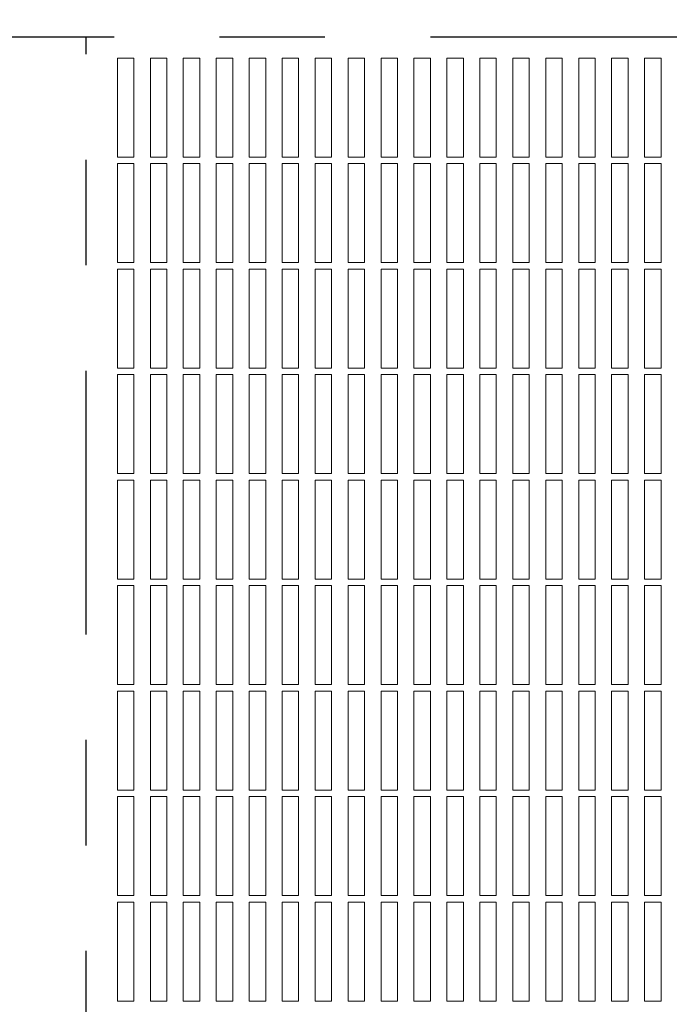
# Model space of a CAD drawing. Units: inches. Extents: x 0 to 21.8, y -0.4 to 16.3.
# Drawn here: x 8.9 to 9.5, y 7.6 to 8.5 of the extents above; entities that cross this region are included whole.
import ezdxf

# ---------------------------------------------------------------- set-up
doc = ezdxf.new("R2010")
doc.units = ezdxf.units.IN
doc.header["$MEASUREMENT"] = 0
doc.linetypes.add('PHANTOM', pattern=[0.5, 0.25, -0.05, 0.05, -0.05, 0.05, -0.05])
doc.layers.add('DIM', color=7, linetype='Continuous', lineweight=15)
doc.styles.add('SIMPLEX', font='SIMPLEX')
doc.dimstyles.get("Standard").update_dxf_attribs({"dimtxt": 0.125, "dimasz": 0.18, "dimexe": 0.18, "dimexo": 0.0625, "dimgap": 0.09, "dimtad": 0, "dimtih": 1, "dimtoh": 1, "dimdec": 4, "dimlfac": 4, "dimzin": 0, "dimdsep": 46, "dimlunit": 5, "dimtxsty": 'SIMPLEX', "dimcen": 0.09, "dimadec": 0, "dimazin": 0, "dimtfac": 1, "dimtdec": 4, "dimtofl": 0, "dimtmove": 0, "dimatfit": 3, "dimfxl": 0, "dimtolj": 1, "dimtzin": 0, "dimarcsym": 0})

# ---------------------------------------------------------------- blocks, each defined once
blk = doc.blocks.new('*D8')
at = {"layer": 'Defpoints', "color": 0}
for p in [(7.68063, 11.0397), (11.18063, 11.02475), (11.18063, 3.826)]:
    blk.add_point(p, dxfattribs=at)
at = {"layer": 'DIM', "color": 0, "lineweight": -2}
for p, q in [((7.68063, 10.9772), (7.68063, 3.701)), ((11.18063, 10.96225), (11.18063, 3.701)), ((7.86813, 3.826), (8.65735, 3.826)), ((10.99313, 3.826), (9.73568, 3.826))]:
    blk.add_line(p, q, dxfattribs=at)
at = {"layer": 'DIM', "color": 0}
for points in [[(7.86813, 3.85725), (7.86813, 3.79475), (7.68063, 3.826)], [(10.99313, 3.85725), (10.99313, 3.79475), (11.18063, 3.826)]]:
    blk.add_solid(points, dxfattribs=at)
at = {"layer": 'DIM', "color": 0, "insert": (9.19652, 4.10873), "char_height": 0.125, "attachment_point": 2, "style": 'SIMPLEX'}
blk.add_mtext('\\A1;{\\Fsimplex.shx;14\\P [356mm]\\PROUGH-IN}', dxfattribs=at)

msp = doc.modelspace()

# ---------------------------------------------------------------- linework, layer by layer
at = {"color": 7, "linetype": 'PHANTOM', "lineweight": -3}
for p, q in [((7.7744268, 8.5282685), (11.0869268, 8.5282685)), ((8.9479923, 6.4619481), (8.9479923, 8.5282685))]:
    msp.add_line(p, q, dxfattribs=at)
at = {"color": 7, "linetype": 'Continuous', "lineweight": 5}
for p, q in [((8.9775518, 8.5081889), (8.9775518, 8.4144389)), ((8.9931768, 8.5081889), (8.9775518, 8.5081889)), ((8.9931768, 8.4144389), (8.9931768, 8.5081889)), ((9.0088018, 8.5081889), (9.0088018, 8.4144389)), ((9.0244268, 8.5081889), (9.0088018, 8.5081889)), ((9.0244268, 8.4144389), (9.0244268, 8.5081889)), ((9.0400518, 8.5081889), (9.0400518, 8.4144389)), ((9.0556768, 8.5081889), (9.0400518, 8.5081889)), ((9.0556768, 8.4144389), (9.0556768, 8.5081889)), ((9.0713018, 8.5081889), (9.0713018, 8.4144389)), ((9.0869268, 8.5081889), (9.0713018, 8.5081889)), ((9.0869268, 8.4144389), (9.0869268, 8.5081889)), ((9.1025518, 8.5081889), (9.1025518, 8.4144389)), ((9.1181768, 8.5081889), (9.1025518, 8.5081889)), ((9.1181768, 8.4144389), (9.1181768, 8.5081889)), ((9.1338018, 8.5081889), (9.1338018, 8.4144389)), ((9.1494268, 8.5081889), (9.1338018, 8.5081889)), ((9.1494268, 8.4144389), (9.1494268, 8.5081889)), ((9.1650518, 8.5081889), (9.1650518, 8.4144389)), ((9.1806768, 8.5081889), (9.1650518, 8.5081889)), ((9.1806768, 8.4144389), (9.1806768, 8.5081889)), ((9.1963018, 8.5081889), (9.1963018, 8.4144389)), ((9.2119268, 8.5081889), (9.1963018, 8.5081889)), ((9.2119268, 8.4144389), (9.2119268, 8.5081889)), ((9.2275518, 8.5081889), (9.2275518, 8.4144389)), ((9.2431768, 8.5081889), (9.2275518, 8.5081889)), ((9.2431768, 8.4144389), (9.2431768, 8.5081889)), ((9.2588018, 8.5081889), (9.2588018, 8.4144389)), ((9.2744268, 8.5081889), (9.2588018, 8.5081889)), ((9.2744268, 8.4144389), (9.2744268, 8.5081889)), ((9.2900518, 8.5081889), (9.2900518, 8.4144389)), ((9.3056768, 8.5081889), (9.2900518, 8.5081889)), ((9.3056768, 8.4144389), (9.3056768, 8.5081889)), ((9.3213018, 8.5081889), (9.3213018, 8.4144389)), ((9.3369268, 8.5081889), (9.3213018, 8.5081889)), ((9.3369268, 8.4144389), (9.3369268, 8.5081889)), ((9.3525518, 8.5081889), (9.3525518, 8.4144389)), ((9.3681768, 8.5081889), (9.3525518, 8.5081889)), ((9.3681768, 8.4144389), (9.3681768, 8.5081889)), ((9.3838018, 8.5081889), (9.3838018, 8.4144389)), ((9.3994268, 8.5081889), (9.3838018, 8.5081889)), ((9.3994268, 8.4144389), (9.3994268, 8.5081889)), ((9.4150518, 8.5081889), (9.4150518, 8.4144389)), ((9.4306768, 8.5081889), (9.4150518, 8.5081889)), ((9.4306768, 8.4144389), (9.4306768, 8.5081889)), ((9.4463018, 8.5081889), (9.4463018, 8.4144389)), ((9.4619268, 8.5081889), (9.4463018, 8.5081889)), ((9.4619268, 8.4144389), (9.4619268, 8.5081889)), ((9.4775518, 8.5081889), (9.4775518, 8.4144389)), ((9.4931768, 8.5081889), (9.4775518, 8.5081889)), ((9.4931768, 8.4144389), (9.4931768, 8.5081889)), ((8.9775518, 8.4144389), (8.9931768, 8.4144389)), ((9.0088018, 8.4144389), (9.0244268, 8.4144389)), ((9.0400518, 8.4144389), (9.0556768, 8.4144389)), ((9.0713018, 8.4144389), (9.0869268, 8.4144389)), ((9.1025518, 8.4144389), (9.1181768, 8.4144389)), ((9.1338018, 8.4144389), (9.1494268, 8.4144389)), ((9.1650518, 8.4144389), (9.1806768, 8.4144389)), ((9.1963018, 8.4144389), (9.2119268, 8.4144389)), ((9.2275518, 8.4144389), (9.2431768, 8.4144389)), ((9.2588018, 8.4144389), (9.2744268, 8.4144389)), ((9.2900518, 8.4144389), (9.3056768, 8.4144389)), ((9.3213018, 8.4144389), (9.3369268, 8.4144389)), ((9.3525518, 8.4144389), (9.3681768, 8.4144389)), ((9.3838018, 8.4144389), (9.3994268, 8.4144389)), ((9.4150518, 8.4144389), (9.4306768, 8.4144389)), ((9.4463018, 8.4144389), (9.4619268, 8.4144389)), ((9.4775518, 8.4144389), (9.4931768, 8.4144389)), ((8.9775518, 8.4081889), (8.9775518, 8.3144389)), ((8.9931768, 8.4081889), (8.9775518, 8.4081889)), ((8.9931768, 8.3144389), (8.9931768, 8.4081889)), ((9.0088018, 8.4081889), (9.0088018, 8.3144389)), ((9.0244268, 8.4081889), (9.0088018, 8.4081889)), ((9.0244268, 8.3144389), (9.0244268, 8.4081889)), ((9.0400518, 8.4081889), (9.0400518, 8.3144389)), ((9.0556768, 8.4081889), (9.0400518, 8.4081889)), ((9.0556768, 8.3144389), (9.0556768, 8.4081889)), ((9.0713018, 8.4081889), (9.0713018, 8.3144389)), ((9.0869268, 8.4081889), (9.0713018, 8.4081889)), ((9.0869268, 8.3144389), (9.0869268, 8.4081889)), ((9.1025518, 8.4081889), (9.1025518, 8.3144389)), ((9.1181768, 8.4081889), (9.1025518, 8.4081889)), ((9.1181768, 8.3144389), (9.1181768, 8.4081889)), ((9.1338018, 8.4081889), (9.1338018, 8.3144389)), ((9.1494268, 8.4081889), (9.1338018, 8.4081889)), ((9.1494268, 8.3144389), (9.1494268, 8.4081889)), ((9.1650518, 8.4081889), (9.1650518, 8.3144389)), ((9.1806768, 8.4081889), (9.1650518, 8.4081889)), ((9.1806768, 8.3144389), (9.1806768, 8.4081889)), ((9.1963018, 8.4081889), (9.1963018, 8.3144389)), ((9.2119268, 8.4081889), (9.1963018, 8.4081889)), ((9.2119268, 8.3144389), (9.2119268, 8.4081889)), ((9.2275518, 8.4081889), (9.2275518, 8.3144389)), ((9.2431768, 8.4081889), (9.2275518, 8.4081889)), ((9.2431768, 8.3144389), (9.2431768, 8.4081889)), ((9.2588018, 8.4081889), (9.2588018, 8.3144389)), ((9.2744268, 8.4081889), (9.2588018, 8.4081889)), ((9.2744268, 8.3144389), (9.2744268, 8.4081889)), ((9.2900518, 8.4081889), (9.2900518, 8.3144389)), ((9.3056768, 8.4081889), (9.2900518, 8.4081889)), ((9.3056768, 8.3144389), (9.3056768, 8.4081889)), ((9.3213018, 8.4081889), (9.3213018, 8.3144389)), ((9.3369268, 8.4081889), (9.3213018, 8.4081889)), ((9.3369268, 8.3144389), (9.3369268, 8.4081889)), ((9.3525518, 8.4081889), (9.3525518, 8.3144389)), ((9.3681768, 8.4081889), (9.3525518, 8.4081889)), ((9.3681768, 8.3144389), (9.3681768, 8.4081889)), ((9.3838018, 8.4081889), (9.3838018, 8.3144389)), ((9.3994268, 8.4081889), (9.3838018, 8.4081889)), ((9.3994268, 8.3144389), (9.3994268, 8.4081889)), ((9.4150518, 8.4081889), (9.4150518, 8.3144389)), ((9.4306768, 8.4081889), (9.4150518, 8.4081889)), ((9.4306768, 8.3144389), (9.4306768, 8.4081889)), ((9.4463018, 8.4081889), (9.4463018, 8.3144389)), ((9.4619268, 8.4081889), (9.4463018, 8.4081889)), ((9.4619268, 8.3144389), (9.4619268, 8.4081889)), ((9.4775518, 8.4081889), (9.4775518, 8.3144389)), ((9.4931768, 8.4081889), (9.4775518, 8.4081889)), ((9.4931768, 8.3144389), (9.4931768, 8.4081889)), ((8.9775518, 8.3144389), (8.9931768, 8.3144389)), ((8.9775518, 8.3081889), (8.9775518, 8.2144389)), ((8.9931768, 8.3081889), (8.9775518, 8.3081889)), ((8.9931768, 8.2144389), (8.9931768, 8.3081889)), ((9.0088018, 8.3144389), (9.0244268, 8.3144389)), ((9.0088018, 8.3081889), (9.0088018, 8.2144389)), ((9.0244268, 8.3081889), (9.0088018, 8.3081889)), ((9.0244268, 8.2144389), (9.0244268, 8.3081889)), ((9.0400518, 8.3144389), (9.0556768, 8.3144389)), ((9.0400518, 8.3081889), (9.0400518, 8.2144389)), ((9.0556768, 8.3081889), (9.0400518, 8.3081889)), ((9.0556768, 8.2144389), (9.0556768, 8.3081889)), ((9.0713018, 8.3144389), (9.0869268, 8.3144389)), ((9.0713018, 8.3081889), (9.0713018, 8.2144389)), ((9.0869268, 8.3081889), (9.0713018, 8.3081889)), ((9.0869268, 8.2144389), (9.0869268, 8.3081889)), ((9.1025518, 8.3144389), (9.1181768, 8.3144389)), ((9.1025518, 8.3081889), (9.1025518, 8.2144389)), ((9.1181768, 8.3081889), (9.1025518, 8.3081889)), ((9.1181768, 8.2144389), (9.1181768, 8.3081889)), ((9.1338018, 8.3144389), (9.1494268, 8.3144389)), ((9.1338018, 8.3081889), (9.1338018, 8.2144389)), ((9.1494268, 8.3081889), (9.1338018, 8.3081889)), ((9.1494268, 8.2144389), (9.1494268, 8.3081889)), ((9.1650518, 8.3144389), (9.1806768, 8.3144389)), ((9.1650518, 8.3081889), (9.1650518, 8.2144389)), ((9.1806768, 8.3081889), (9.1650518, 8.3081889)), ((9.1806768, 8.2144389), (9.1806768, 8.3081889)), ((9.1963018, 8.3144389), (9.2119268, 8.3144389)), ((9.1963018, 8.3081889), (9.1963018, 8.2144389)), ((9.2119268, 8.3081889), (9.1963018, 8.3081889)), ((9.2119268, 8.2144389), (9.2119268, 8.3081889)), ((9.2275518, 8.3144389), (9.2431768, 8.3144389)), ((9.2275518, 8.3081889), (9.2275518, 8.2144389)), ((9.2431768, 8.3081889), (9.2275518, 8.3081889)), ((9.2431768, 8.2144389), (9.2431768, 8.3081889)), ((9.2588018, 8.3144389), (9.2744268, 8.3144389)), ((9.2588018, 8.3081889), (9.2588018, 8.2144389)), ((9.2744268, 8.3081889), (9.2588018, 8.3081889)), ((9.2744268, 8.2144389), (9.2744268, 8.3081889)), ((9.2900518, 8.3144389), (9.3056768, 8.3144389)), ((9.2900518, 8.3081889), (9.2900518, 8.2144389)), ((9.3056768, 8.3081889), (9.2900518, 8.3081889)), ((9.3056768, 8.2144389), (9.3056768, 8.3081889)), ((9.3213018, 8.3144389), (9.3369268, 8.3144389)), ((9.3213018, 8.3081889), (9.3213018, 8.2144389)), ((9.3369268, 8.3081889), (9.3213018, 8.3081889)), ((9.3369268, 8.2144389), (9.3369268, 8.3081889)), ((9.3525518, 8.3144389), (9.3681768, 8.3144389)), ((9.3525518, 8.3081889), (9.3525518, 8.2144389)), ((9.3681768, 8.3081889), (9.3525518, 8.3081889)), ((9.3681768, 8.2144389), (9.3681768, 8.3081889)), ((9.3838018, 8.3144389), (9.3994268, 8.3144389)), ((9.3838018, 8.3081889), (9.3838018, 8.2144389)), ((9.3994268, 8.3081889), (9.3838018, 8.3081889)), ((9.3994268, 8.2144389), (9.3994268, 8.3081889)), ((9.4150518, 8.3144389), (9.4306768, 8.3144389)), ((9.4150518, 8.3081889), (9.4150518, 8.2144389)), ((9.4306768, 8.3081889), (9.4150518, 8.3081889)), ((9.4306768, 8.2144389), (9.4306768, 8.3081889)), ((9.4463018, 8.3144389), (9.4619268, 8.3144389)), ((9.4463018, 8.3081889), (9.4463018, 8.2144389)), ((9.4619268, 8.3081889), (9.4463018, 8.3081889)), ((9.4619268, 8.2144389), (9.4619268, 8.3081889)), ((9.4775518, 8.3144389), (9.4931768, 8.3144389)), ((9.4775518, 8.3081889), (9.4775518, 8.2144389)), ((9.4931768, 8.3081889), (9.4775518, 8.3081889)), ((9.4931768, 8.2144389), (9.4931768, 8.3081889)), ((8.9775518, 8.2144389), (8.9931768, 8.2144389)), ((9.0088018, 8.2144389), (9.0244268, 8.2144389)), ((9.0400518, 8.2144389), (9.0556768, 8.2144389)), ((9.0713018, 8.2144389), (9.0869268, 8.2144389)), ((9.1025518, 8.2144389), (9.1181768, 8.2144389)), ((9.1338018, 8.2144389), (9.1494268, 8.2144389)), ((9.1650518, 8.2144389), (9.1806768, 8.2144389)), ((9.1963018, 8.2144389), (9.2119268, 8.2144389)), ((9.2275518, 8.2144389), (9.2431768, 8.2144389)), ((9.2588018, 8.2144389), (9.2744268, 8.2144389)), ((9.2900518, 8.2144389), (9.3056768, 8.2144389)), ((9.3213018, 8.2144389), (9.3369268, 8.2144389)), ((9.3525518, 8.2144389), (9.3681768, 8.2144389)), ((9.3838018, 8.2144389), (9.3994268, 8.2144389)), ((9.4150518, 8.2144389), (9.4306768, 8.2144389)), ((9.4463018, 8.2144389), (9.4619268, 8.2144389)), ((9.4775518, 8.2144389), (9.4931768, 8.2144389)), ((8.9775518, 8.2081889), (8.9775518, 8.1144389)), ((8.9931768, 8.2081889), (8.9775518, 8.2081889)), ((8.9931768, 8.1144389), (8.9931768, 8.2081889)), ((9.0088018, 8.2081889), (9.0088018, 8.1144389)), ((9.0244268, 8.2081889), (9.0088018, 8.2081889)), ((9.0244268, 8.1144389), (9.0244268, 8.2081889)), ((9.0400518, 8.2081889), (9.0400518, 8.1144389)), ((9.0556768, 8.2081889), (9.0400518, 8.2081889)), ((9.0556768, 8.1144389), (9.0556768, 8.2081889)), ((9.0713018, 8.2081889), (9.0713018, 8.1144389)), ((9.0869268, 8.2081889), (9.0713018, 8.2081889)), ((9.0869268, 8.1144389), (9.0869268, 8.2081889)), ((9.1025518, 8.2081889), (9.1025518, 8.1144389)), ((9.1181768, 8.2081889), (9.1025518, 8.2081889)), ((9.1181768, 8.1144389), (9.1181768, 8.2081889)), ((9.1338018, 8.2081889), (9.1338018, 8.1144389)), ((9.1494268, 8.2081889), (9.1338018, 8.2081889)), ((9.1494268, 8.1144389), (9.1494268, 8.2081889)), ((9.1650518, 8.2081889), (9.1650518, 8.1144389)), ((9.1806768, 8.2081889), (9.1650518, 8.2081889)), ((9.1806768, 8.1144389), (9.1806768, 8.2081889)), ((9.1963018, 8.2081889), (9.1963018, 8.1144389)), ((9.2119268, 8.2081889), (9.1963018, 8.2081889)), ((9.2119268, 8.1144389), (9.2119268, 8.2081889)), ((9.2275518, 8.2081889), (9.2275518, 8.1144389)), ((9.2431768, 8.2081889), (9.2275518, 8.2081889)), ((9.2431768, 8.1144389), (9.2431768, 8.2081889)), ((9.2588018, 8.2081889), (9.2588018, 8.1144389)), ((9.2744268, 8.2081889), (9.2588018, 8.2081889)), ((9.2744268, 8.1144389), (9.2744268, 8.2081889)), ((9.2900518, 8.2081889), (9.2900518, 8.1144389)), ((9.3056768, 8.2081889), (9.2900518, 8.2081889)), ((9.3056768, 8.1144389), (9.3056768, 8.2081889)), ((9.3213018, 8.2081889), (9.3213018, 8.1144389)), ((9.3369268, 8.2081889), (9.3213018, 8.2081889)), ((9.3369268, 8.1144389), (9.3369268, 8.2081889)), ((9.3525518, 8.2081889), (9.3525518, 8.1144389)), ((9.3681768, 8.2081889), (9.3525518, 8.2081889)), ((9.3681768, 8.1144389), (9.3681768, 8.2081889)), ((9.3838018, 8.2081889), (9.3838018, 8.1144389)), ((9.3994268, 8.2081889), (9.3838018, 8.2081889)), ((9.3994268, 8.1144389), (9.3994268, 8.2081889)), ((9.4150518, 8.2081889), (9.4150518, 8.1144389)), ((9.4306768, 8.2081889), (9.4150518, 8.2081889)), ((9.4306768, 8.1144389), (9.4306768, 8.2081889)), ((9.4463018, 8.2081889), (9.4463018, 8.1144389)), ((9.4619268, 8.2081889), (9.4463018, 8.2081889)), ((9.4619268, 8.1144389), (9.4619268, 8.2081889)), ((9.4775518, 8.2081889), (9.4775518, 8.1144389)), ((9.4931768, 8.2081889), (9.4775518, 8.2081889)), ((9.4931768, 8.1144389), (9.4931768, 8.2081889)), ((8.9775518, 8.1144389), (8.9931768, 8.1144389)), ((9.0088018, 8.1144389), (9.0244268, 8.1144389)), ((9.0400518, 8.1144389), (9.0556768, 8.1144389)), ((9.0713018, 8.1144389), (9.0869268, 8.1144389)), ((9.1025518, 8.1144389), (9.1181768, 8.1144389)), ((9.1338018, 8.1144389), (9.1494268, 8.1144389)), ((9.1650518, 8.1144389), (9.1806768, 8.1144389)), ((9.1963018, 8.1144389), (9.2119268, 8.1144389)), ((9.2275518, 8.1144389), (9.2431768, 8.1144389)), ((9.2588018, 8.1144389), (9.2744268, 8.1144389)), ((9.2900518, 8.1144389), (9.3056768, 8.1144389)), ((9.3213018, 8.1144389), (9.3369268, 8.1144389)), ((9.3525518, 8.1144389), (9.3681768, 8.1144389)), ((9.3838018, 8.1144389), (9.3994268, 8.1144389)), ((9.4150518, 8.1144389), (9.4306768, 8.1144389)), ((9.4463018, 8.1144389), (9.4619268, 8.1144389)), ((9.4775518, 8.1144389), (9.4931768, 8.1144389)), ((8.9775518, 8.108189), (8.9775518, 8.0144389)), ((8.9931768, 8.108189), (8.9775518, 8.108189)), ((8.9931768, 8.0144389), (8.9931768, 8.108189)), ((9.0088018, 8.108189), (9.0088018, 8.0144389)), ((9.0244268, 8.108189), (9.0088018, 8.108189)), ((9.0244268, 8.0144389), (9.0244268, 8.108189)), ((9.0400518, 8.108189), (9.0400518, 8.0144389)), ((9.0556768, 8.108189), (9.0400518, 8.108189)), ((9.0556768, 8.0144389), (9.0556768, 8.108189)), ((9.0713018, 8.108189), (9.0713018, 8.0144389)), ((9.0869268, 8.108189), (9.0713018, 8.108189)), ((9.0869268, 8.0144389), (9.0869268, 8.108189)), ((9.1025518, 8.108189), (9.1025518, 8.0144389)), ((9.1181768, 8.108189), (9.1025518, 8.108189)), ((9.1181768, 8.0144389), (9.1181768, 8.108189)), ((9.1338018, 8.108189), (9.1338018, 8.0144389)), ((9.1494268, 8.108189), (9.1338018, 8.108189)), ((9.1494268, 8.0144389), (9.1494268, 8.108189)), ((9.1650518, 8.108189), (9.1650518, 8.0144389)), ((9.1806768, 8.108189), (9.1650518, 8.108189)), ((9.1806768, 8.0144389), (9.1806768, 8.108189)), ((9.1963018, 8.108189), (9.1963018, 8.0144389)), ((9.2119268, 8.108189), (9.1963018, 8.108189)), ((9.2119268, 8.0144389), (9.2119268, 8.108189)), ((9.2275518, 8.108189), (9.2275518, 8.0144389)), ((9.2431768, 8.108189), (9.2275518, 8.108189)), ((9.2431768, 8.0144389), (9.2431768, 8.108189)), ((9.2588018, 8.108189), (9.2588018, 8.0144389)), ((9.2744268, 8.108189), (9.2588018, 8.108189)), ((9.2744268, 8.0144389), (9.2744268, 8.108189)), ((9.2900518, 8.108189), (9.2900518, 8.0144389)), ((9.3056768, 8.108189), (9.2900518, 8.108189)), ((9.3056768, 8.0144389), (9.3056768, 8.108189)), ((9.3213018, 8.108189), (9.3213018, 8.0144389)), ((9.3369268, 8.108189), (9.3213018, 8.108189)), ((9.3369268, 8.0144389), (9.3369268, 8.108189)), ((9.3525518, 8.108189), (9.3525518, 8.0144389)), ((9.3681768, 8.108189), (9.3525518, 8.108189)), ((9.3681768, 8.0144389), (9.3681768, 8.108189)), ((9.3838018, 8.108189), (9.3838018, 8.0144389)), ((9.3994268, 8.108189), (9.3838018, 8.108189)), ((9.3994268, 8.0144389), (9.3994268, 8.108189)), ((9.4150518, 8.108189), (9.4150518, 8.0144389)), ((9.4306768, 8.108189), (9.4150518, 8.108189)), ((9.4306768, 8.0144389), (9.4306768, 8.108189)), ((9.4463018, 8.108189), (9.4463018, 8.0144389)), ((9.4619268, 8.108189), (9.4463018, 8.108189)), ((9.4619268, 8.0144389), (9.4619268, 8.108189)), ((9.4775518, 8.108189), (9.4775518, 8.0144389)), ((9.4931768, 8.108189), (9.4775518, 8.108189)), ((9.4931768, 8.0144389), (9.4931768, 8.108189)), ((8.9775518, 8.0144389), (8.9931768, 8.0144389)), ((8.9775518, 8.008189), (8.9775518, 7.9144388)), ((8.9931768, 8.008189), (8.9775518, 8.008189)), ((8.9931768, 7.9144388), (8.9931768, 8.008189)), ((9.0088018, 8.0144389), (9.0244268, 8.0144389)), ((9.0088018, 8.008189), (9.0088018, 7.9144388)), ((9.0244268, 8.008189), (9.0088018, 8.008189)), ((9.0244268, 7.9144388), (9.0244268, 8.008189)), ((9.0400518, 8.0144389), (9.0556768, 8.0144389)), ((9.0400518, 8.008189), (9.0400518, 7.9144388)), ((9.0556768, 8.008189), (9.0400518, 8.008189)), ((9.0556768, 7.9144388), (9.0556768, 8.008189)), ((9.0713018, 8.0144389), (9.0869268, 8.0144389)), ((9.0713018, 8.008189), (9.0713018, 7.9144388)), ((9.0869268, 8.008189), (9.0713018, 8.008189)), ((9.0869268, 7.9144388), (9.0869268, 8.008189)), ((9.1025518, 8.0144389), (9.1181768, 8.0144389)), ((9.1025518, 8.008189), (9.1025518, 7.9144388)), ((9.1181768, 8.008189), (9.1025518, 8.008189)), ((9.1181768, 7.9144388), (9.1181768, 8.008189)), ((9.1338018, 8.0144389), (9.1494268, 8.0144389)), ((9.1338018, 8.008189), (9.1338018, 7.9144388)), ((9.1494268, 8.008189), (9.1338018, 8.008189)), ((9.1494268, 7.9144388), (9.1494268, 8.008189)), ((9.1650518, 8.0144389), (9.1806768, 8.0144389)), ((9.1650518, 8.008189), (9.1650518, 7.9144388)), ((9.1806768, 8.008189), (9.1650518, 8.008189)), ((9.1806768, 7.9144388), (9.1806768, 8.008189)), ((9.1963018, 8.0144389), (9.2119268, 8.0144389)), ((9.1963018, 8.008189), (9.1963018, 7.9144388)), ((9.2119268, 8.008189), (9.1963018, 8.008189)), ((9.2119268, 7.9144388), (9.2119268, 8.008189)), ((9.2275518, 8.0144389), (9.2431768, 8.0144389)), ((9.2275518, 8.008189), (9.2275518, 7.9144388)), ((9.2431768, 8.008189), (9.2275518, 8.008189)), ((9.2431768, 7.9144388), (9.2431768, 8.008189)), ((9.2588018, 8.0144389), (9.2744268, 8.0144389)), ((9.2588018, 8.008189), (9.2588018, 7.9144388)), ((9.2744268, 8.008189), (9.2588018, 8.008189)), ((9.2744268, 7.9144388), (9.2744268, 8.008189)), ((9.2900518, 8.0144389), (9.3056768, 8.0144389)), ((9.2900518, 8.008189), (9.2900518, 7.9144388)), ((9.3056768, 8.008189), (9.2900518, 8.008189)), ((9.3056768, 7.9144388), (9.3056768, 8.008189)), ((9.3213018, 8.0144389), (9.3369268, 8.0144389)), ((9.3213018, 8.008189), (9.3213018, 7.9144388)), ((9.3369268, 8.008189), (9.3213018, 8.008189)), ((9.3369268, 7.9144388), (9.3369268, 8.008189)), ((9.3525518, 8.0144389), (9.3681768, 8.0144389)), ((9.3525518, 8.008189), (9.3525518, 7.9144388)), ((9.3681768, 8.008189), (9.3525518, 8.008189)), ((9.3681768, 7.9144388), (9.3681768, 8.008189)), ((9.3838018, 8.0144389), (9.3994268, 8.0144389)), ((9.3838018, 8.008189), (9.3838018, 7.9144388)), ((9.3994268, 8.008189), (9.3838018, 8.008189)), ((9.3994268, 7.9144388), (9.3994268, 8.008189)), ((9.4150518, 8.0144389), (9.4306768, 8.0144389)), ((9.4150518, 8.008189), (9.4150518, 7.9144388)), ((9.4306768, 8.008189), (9.4150518, 8.008189)), ((9.4306768, 7.9144388), (9.4306768, 8.008189)), ((9.4463018, 8.0144389), (9.4619268, 8.0144389)), ((9.4463018, 8.008189), (9.4463018, 7.9144388)), ((9.4619268, 8.008189), (9.4463018, 8.008189)), ((9.4619268, 7.9144388), (9.4619268, 8.008189)), ((9.4775518, 8.0144389), (9.4931768, 8.0144389)), ((9.4775518, 8.008189), (9.4775518, 7.9144388)), ((9.4931768, 8.008189), (9.4775518, 8.008189)), ((9.4931768, 7.9144388), (9.4931768, 8.008189)), ((8.9775518, 7.9144388), (8.9931768, 7.9144388)), ((8.9775518, 7.9081888), (8.9775518, 7.8144388)), ((8.9931768, 7.9081888), (8.9775518, 7.9081888)), ((8.9931768, 7.8144388), (8.9931768, 7.9081888)), ((9.0088018, 7.9144388), (9.0244268, 7.9144388)), ((9.0088018, 7.9081888), (9.0088018, 7.8144388)), ((9.0244268, 7.9081888), (9.0088018, 7.9081888)), ((9.0244268, 7.8144388), (9.0244268, 7.9081888)), ((9.0400518, 7.9144388), (9.0556768, 7.9144388)), ((9.0400518, 7.9081888), (9.0400518, 7.8144388)), ((9.0556768, 7.9081888), (9.0400518, 7.9081888)), ((9.0556768, 7.8144388), (9.0556768, 7.9081888)), ((9.0713018, 7.9144388), (9.0869268, 7.9144388)), ((9.0713018, 7.9081888), (9.0713018, 7.8144388)), ((9.0869268, 7.9081888), (9.0713018, 7.9081888)), ((9.0869268, 7.8144388), (9.0869268, 7.9081888)), ((9.1025518, 7.9144388), (9.1181768, 7.9144388)), ((9.1025518, 7.9081888), (9.1025518, 7.8144388)), ((9.1181768, 7.9081888), (9.1025518, 7.9081888)), ((9.1181768, 7.8144388), (9.1181768, 7.9081888)), ((9.1338018, 7.9144388), (9.1494268, 7.9144388)), ((9.1338018, 7.9081888), (9.1338018, 7.8144388)), ((9.1494268, 7.9081888), (9.1338018, 7.9081888)), ((9.1494268, 7.8144388), (9.1494268, 7.9081888)), ((9.1650518, 7.9144388), (9.1806768, 7.9144388)), ((9.1650518, 7.9081888), (9.1650518, 7.8144388)), ((9.1806768, 7.9081888), (9.1650518, 7.9081888)), ((9.1806768, 7.8144388), (9.1806768, 7.9081888)), ((9.1963018, 7.9144388), (9.2119268, 7.9144388)), ((9.1963018, 7.9081888), (9.1963018, 7.8144388)), ((9.2119268, 7.9081888), (9.1963018, 7.9081888)), ((9.2119268, 7.8144388), (9.2119268, 7.9081888)), ((9.2275518, 7.9144388), (9.2431768, 7.9144388)), ((9.2275518, 7.9081888), (9.2275518, 7.8144388)), ((9.2431768, 7.9081888), (9.2275518, 7.9081888)), ((9.2431768, 7.8144388), (9.2431768, 7.9081888)), ((9.2588018, 7.9144388), (9.2744268, 7.9144388)), ((9.2588018, 7.9081888), (9.2588018, 7.8144388)), ((9.2744268, 7.9081888), (9.2588018, 7.9081888)), ((9.2744268, 7.8144388), (9.2744268, 7.9081888)), ((9.2900518, 7.9144388), (9.3056768, 7.9144388)), ((9.2900518, 7.9081888), (9.2900518, 7.8144388)), ((9.3056768, 7.9081888), (9.2900518, 7.9081888)), ((9.3056768, 7.8144388), (9.3056768, 7.9081888)), ((9.3213018, 7.9144388), (9.3369268, 7.9144388)), ((9.3213018, 7.9081888), (9.3213018, 7.8144388)), ((9.3369268, 7.9081888), (9.3213018, 7.9081888)), ((9.3369268, 7.8144388), (9.3369268, 7.9081888)), ((9.3525518, 7.9144388), (9.3681768, 7.9144388)), ((9.3525518, 7.9081888), (9.3525518, 7.8144388)), ((9.3681768, 7.9081888), (9.3525518, 7.9081888)), ((9.3681768, 7.8144388), (9.3681768, 7.9081888)), ((9.3838018, 7.9144388), (9.3994268, 7.9144388)), ((9.3838018, 7.9081888), (9.3838018, 7.8144388)), ((9.3994268, 7.9081888), (9.3838018, 7.9081888)), ((9.3994268, 7.8144388), (9.3994268, 7.9081888)), ((9.4150518, 7.9144388), (9.4306768, 7.9144388)), ((9.4150518, 7.9081888), (9.4150518, 7.8144388)), ((9.4306768, 7.9081888), (9.4150518, 7.9081888)), ((9.4306768, 7.8144388), (9.4306768, 7.9081888)), ((9.4463018, 7.9144388), (9.4619268, 7.9144388)), ((9.4463018, 7.9081888), (9.4463018, 7.8144388)), ((9.4619268, 7.9081888), (9.4463018, 7.9081888)), ((9.4619268, 7.8144388), (9.4619268, 7.9081888)), ((9.4775518, 7.9144388), (9.4931768, 7.9144388)), ((9.4775518, 7.9081888), (9.4775518, 7.8144388)), ((9.4931768, 7.9081888), (9.4775518, 7.9081888)), ((9.4931768, 7.8144388), (9.4931768, 7.9081888)), ((8.9775518, 7.8144388), (8.9931768, 7.8144388)), ((9.0088018, 7.8144388), (9.0244268, 7.8144388)), ((9.0400518, 7.8144388), (9.0556768, 7.8144388)), ((9.0713018, 7.8144388), (9.0869268, 7.8144388)), ((9.1025518, 7.8144388), (9.1181768, 7.8144388)), ((9.1338018, 7.8144388), (9.1494268, 7.8144388)), ((9.1650518, 7.8144388), (9.1806768, 7.8144388)), ((9.1963018, 7.8144388), (9.2119268, 7.8144388)), ((9.2275518, 7.8144388), (9.2431768, 7.8144388)), ((9.2588018, 7.8144388), (9.2744268, 7.8144388)), ((9.2900518, 7.8144388), (9.3056768, 7.8144388)), ((9.3213018, 7.8144388), (9.3369268, 7.8144388)), ((9.3525518, 7.8144388), (9.3681768, 7.8144388)), ((9.3838018, 7.8144388), (9.3994268, 7.8144388)), ((9.4150518, 7.8144388), (9.4306768, 7.8144388)), ((9.4463018, 7.8144388), (9.4619268, 7.8144388)), ((9.4775518, 7.8144388), (9.4931768, 7.8144388)), ((8.9775518, 7.8081888), (8.9775518, 7.7144388)), ((8.9931768, 7.8081888), (8.9775518, 7.8081888)), ((8.9931768, 7.7144388), (8.9931768, 7.8081888)), ((9.0088018, 7.8081888), (9.0088018, 7.7144388)), ((9.0244268, 7.8081888), (9.0088018, 7.8081888)), ((9.0244268, 7.7144388), (9.0244268, 7.8081888)), ((9.0400518, 7.8081888), (9.0400518, 7.7144388)), ((9.0556768, 7.8081888), (9.0400518, 7.8081888)), ((9.0556768, 7.7144388), (9.0556768, 7.8081888)), ((9.0713018, 7.8081888), (9.0713018, 7.7144388)), ((9.0869268, 7.8081888), (9.0713018, 7.8081888)), ((9.0869268, 7.7144388), (9.0869268, 7.8081888)), ((9.1025518, 7.8081888), (9.1025518, 7.7144388)), ((9.1181768, 7.8081888), (9.1025518, 7.8081888)), ((9.1181768, 7.7144388), (9.1181768, 7.8081888)), ((9.1338018, 7.8081888), (9.1338018, 7.7144388)), ((9.1494268, 7.8081888), (9.1338018, 7.8081888)), ((9.1494268, 7.7144388), (9.1494268, 7.8081888)), ((9.1650518, 7.8081888), (9.1650518, 7.7144388)), ((9.1806768, 7.8081888), (9.1650518, 7.8081888)), ((9.1806768, 7.7144388), (9.1806768, 7.8081888)), ((9.1963018, 7.8081888), (9.1963018, 7.7144388)), ((9.2119268, 7.8081888), (9.1963018, 7.8081888)), ((9.2119268, 7.7144388), (9.2119268, 7.8081888)), ((9.2275518, 7.8081888), (9.2275518, 7.7144388)), ((9.2431768, 7.8081888), (9.2275518, 7.8081888)), ((9.2431768, 7.7144388), (9.2431768, 7.8081888)), ((9.2588018, 7.8081888), (9.2588018, 7.7144388)), ((9.2744268, 7.8081888), (9.2588018, 7.8081888)), ((9.2744268, 7.7144388), (9.2744268, 7.8081888)), ((9.2900518, 7.8081888), (9.2900518, 7.7144388)), ((9.3056768, 7.8081888), (9.2900518, 7.8081888)), ((9.3056768, 7.7144388), (9.3056768, 7.8081888)), ((9.3213018, 7.8081888), (9.3213018, 7.7144388)), ((9.3369268, 7.8081888), (9.3213018, 7.8081888)), ((9.3369268, 7.7144388), (9.3369268, 7.8081888)), ((9.3525518, 7.8081888), (9.3525518, 7.7144388)), ((9.3681768, 7.8081888), (9.3525518, 7.8081888)), ((9.3681768, 7.7144388), (9.3681768, 7.8081888)), ((9.3838018, 7.8081888), (9.3838018, 7.7144388)), ((9.3994268, 7.8081888), (9.3838018, 7.8081888)), ((9.3994268, 7.7144388), (9.3994268, 7.8081888)), ((9.4150518, 7.8081888), (9.4150518, 7.7144388)), ((9.4306768, 7.8081888), (9.4150518, 7.8081888)), ((9.4306768, 7.7144388), (9.4306768, 7.8081888)), ((9.4463018, 7.8081888), (9.4463018, 7.7144388)), ((9.4619268, 7.8081888), (9.4463018, 7.8081888)), ((9.4619268, 7.7144388), (9.4619268, 7.8081888)), ((9.4775518, 7.8081888), (9.4775518, 7.7144388)), ((9.4931768, 7.8081888), (9.4775518, 7.8081888)), ((9.4931768, 7.7144388), (9.4931768, 7.8081888)), ((8.9775518, 7.7144388), (8.9931768, 7.7144388)), ((9.0088018, 7.7144388), (9.0244268, 7.7144388)), ((9.0400518, 7.7144388), (9.0556768, 7.7144388)), ((9.0713018, 7.7144388), (9.0869268, 7.7144388)), ((9.1025518, 7.7144388), (9.1181768, 7.7144388)), ((9.1338018, 7.7144388), (9.1494268, 7.7144388)), ((9.1650518, 7.7144388), (9.1806768, 7.7144388)), ((9.1963018, 7.7144388), (9.2119268, 7.7144388)), ((9.2275518, 7.7144388), (9.2431768, 7.7144388)), ((9.2588018, 7.7144388), (9.2744268, 7.7144388)), ((9.2900518, 7.7144388), (9.3056768, 7.7144388)), ((9.3213018, 7.7144388), (9.3369268, 7.7144388)), ((9.3525518, 7.7144388), (9.3681768, 7.7144388)), ((9.3838018, 7.7144388), (9.3994268, 7.7144388)), ((9.4150518, 7.7144388), (9.4306768, 7.7144388)), ((9.4463018, 7.7144388), (9.4619268, 7.7144388)), ((9.4775518, 7.7144388), (9.4931768, 7.7144388)), ((8.9775518, 7.7081888), (8.9775518, 7.6144388)), ((8.9931768, 7.7081888), (8.9775518, 7.7081888)), ((8.9931768, 7.6144388), (8.9931768, 7.7081888)), ((9.0088018, 7.7081888), (9.0088018, 7.6144388)), ((9.0244268, 7.7081888), (9.0088018, 7.7081888)), ((9.0244268, 7.6144388), (9.0244268, 7.7081888)), ((9.0400518, 7.7081888), (9.0400518, 7.6144388)), ((9.0556768, 7.7081888), (9.0400518, 7.7081888)), ((9.0556768, 7.6144388), (9.0556768, 7.7081888)), ((9.0713018, 7.7081888), (9.0713018, 7.6144388)), ((9.0869268, 7.7081888), (9.0713018, 7.7081888)), ((9.0869268, 7.6144388), (9.0869268, 7.7081888)), ((9.1025518, 7.7081888), (9.1025518, 7.6144388)), ((9.1181768, 7.7081888), (9.1025518, 7.7081888)), ((9.1181768, 7.6144388), (9.1181768, 7.7081888)), ((9.1338018, 7.7081888), (9.1338018, 7.6144388)), ((9.1494268, 7.7081888), (9.1338018, 7.7081888)), ((9.1494268, 7.6144388), (9.1494268, 7.7081888)), ((9.1650518, 7.7081888), (9.1650518, 7.6144388)), ((9.1806768, 7.7081888), (9.1650518, 7.7081888)), ((9.1806768, 7.6144388), (9.1806768, 7.7081888)), ((9.1963018, 7.7081888), (9.1963018, 7.6144388)), ((9.2119268, 7.7081888), (9.1963018, 7.7081888)), ((9.2119268, 7.6144388), (9.2119268, 7.7081888)), ((9.2275518, 7.7081888), (9.2275518, 7.6144388)), ((9.2431768, 7.7081888), (9.2275518, 7.7081888)), ((9.2431768, 7.6144388), (9.2431768, 7.7081888)), ((9.2588018, 7.7081888), (9.2588018, 7.6144388)), ((9.2744268, 7.7081888), (9.2588018, 7.7081888)), ((9.2744268, 7.6144388), (9.2744268, 7.7081888)), ((9.2900518, 7.7081888), (9.2900518, 7.6144388)), ((9.3056768, 7.7081888), (9.2900518, 7.7081888)), ((9.3056768, 7.6144388), (9.3056768, 7.7081888)), ((9.3213018, 7.7081888), (9.3213018, 7.6144388)), ((9.3369268, 7.7081888), (9.3213018, 7.7081888)), ((9.3369268, 7.6144388), (9.3369268, 7.7081888)), ((9.3525518, 7.7081888), (9.3525518, 7.6144388)), ((9.3681768, 7.7081888), (9.3525518, 7.7081888)), ((9.3681768, 7.6144388), (9.3681768, 7.7081888)), ((9.3838018, 7.7081888), (9.3838018, 7.6144388)), ((9.3994268, 7.7081888), (9.3838018, 7.7081888)), ((9.3994268, 7.6144388), (9.3994268, 7.7081888)), ((9.4150518, 7.7081888), (9.4150518, 7.6144388)), ((9.4306768, 7.7081888), (9.4150518, 7.7081888)), ((9.4306768, 7.6144388), (9.4306768, 7.7081888)), ((9.4463018, 7.7081888), (9.4463018, 7.6144388)), ((9.4619268, 7.7081888), (9.4463018, 7.7081888)), ((9.4619268, 7.6144388), (9.4619268, 7.7081888)), ((9.4775518, 7.7081888), (9.4775518, 7.6144388)), ((9.4931768, 7.7081888), (9.4775518, 7.7081888)), ((9.4931768, 7.6144388), (9.4931768, 7.7081888)), ((8.9775518, 7.6144388), (8.9931768, 7.6144388)), ((9.0088018, 7.6144388), (9.0244268, 7.6144388)), ((9.0400518, 7.6144388), (9.0556768, 7.6144388)), ((9.0713018, 7.6144388), (9.0869268, 7.6144388)), ((9.1025518, 7.6144388), (9.1181768, 7.6144388)), ((9.1338018, 7.6144388), (9.1494268, 7.6144388)), ((9.1650518, 7.6144388), (9.1806768, 7.6144388)), ((9.1963018, 7.6144388), (9.2119268, 7.6144388)), ((9.2275518, 7.6144388), (9.2431768, 7.6144388)), ((9.2588018, 7.6144388), (9.2744268, 7.6144388)), ((9.2900518, 7.6144388), (9.3056768, 7.6144388)), ((9.3213018, 7.6144388), (9.3369268, 7.6144388)), ((9.3525518, 7.6144388), (9.3681768, 7.6144388)), ((9.3838018, 7.6144388), (9.3994268, 7.6144388)), ((9.4150518, 7.6144388), (9.4306768, 7.6144388)), ((9.4463018, 7.6144388), (9.4619268, 7.6144388)), ((9.4775518, 7.6144388), (9.4931768, 7.6144388))]:
    msp.add_line(p, q, dxfattribs=at)

# ---------------------------------------------------------------- dimensions: what is measured, and where the dimension line sits
at = {"layer": 'DIM'}
dim = msp.add_linear_dim(base=(11.1806268, 3.8259967), p1=(7.6806268, 11.0397038), p2=(11.1806268, 11.0247538), text='{\\Fsimplex.shx;<>\\PROUGH-IN}', dimstyle='Standard', override={"dimtxt": 0.125, "dimasz": 0.1875, "dimexe": 0.125, "dimgap": 0.06, "dimlfac": 4, "dimlunit": 5, "dimpost": '\\X'}, dxfattribs=at)
dim.commit()
dim.dimension.update_dxf_attribs({"geometry": '*D8', "text_midpoint": (9.1965153, 3.8259967), "dimtype": 160})

doc.saveas('drawing.dxf')
